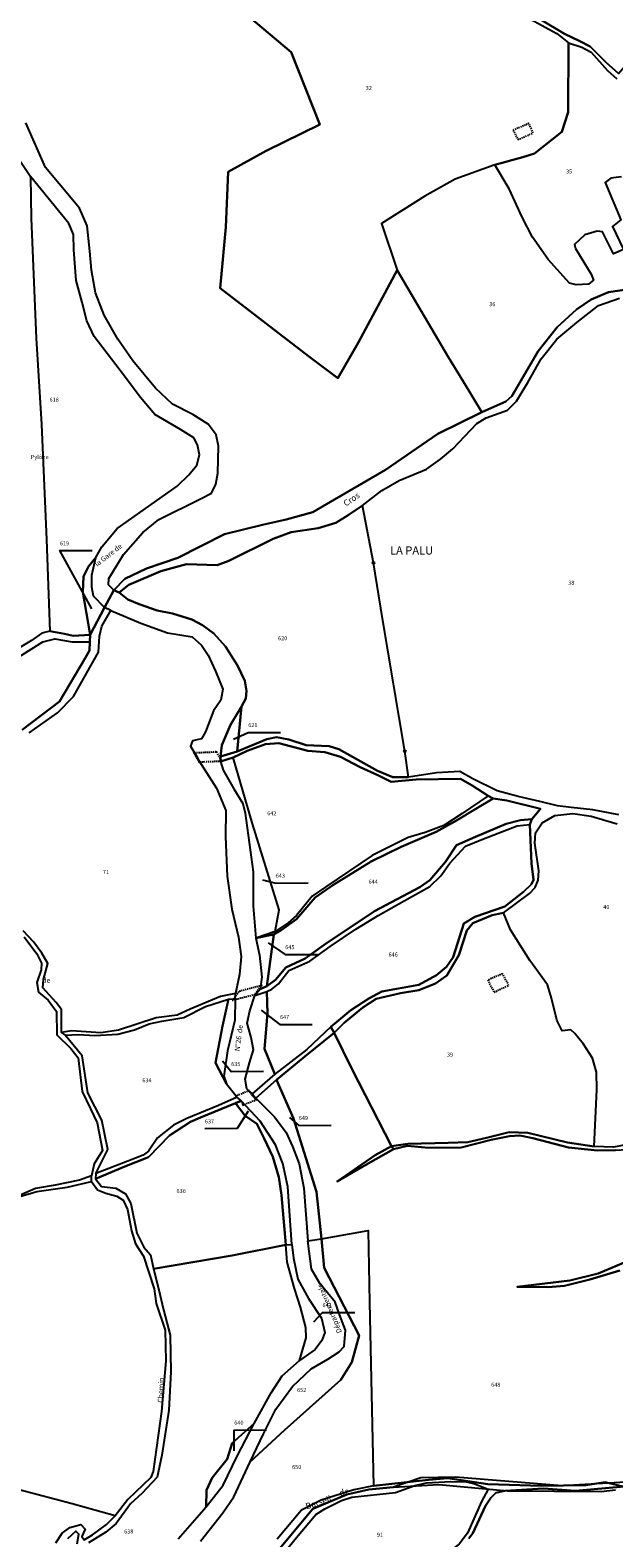
# Model space of a CAD drawing. Units: metres. Extents: x 1031225 to 1036460, y 6321389 to 6327976.
# Drawn here: x 1032543 to 1032831, y 6326748 to 6327489 of the extents above; entities that cross this region are included whole.
import ezdxf
from ezdxf.enums import TextEntityAlignment as Align

# ---------------------------------------------------------------- set-up
doc = ezdxf.new("R2010")
doc.units = ezdxf.units.M
doc.linetypes.add('TOPO1', pattern=[1, 0.6, -0.4])
doc.layers.get('0').update_dxf_attribs({"color": 255, "linetype": 'CONTINUOUS'})
for name, color, linetype in [('ig_cad_borne', 230, 'CONTINUOUS'), ('ig_cad_cote_alti', 37, 'CONTINUOUS'), ('ig_cad_detail_lineaire', 252, 'TOPO1'), ('ig_cad_divers_texte', 8, 'CONTINUOUS'), ('ig_cad_fleche_de_rattachement', 3, 'CONTINUOUS'), ('ig_cad_hydro', 140, 'CONTINUOUS'), ('ig_cad_lieudit', 7, 'ByLayer'), ('ig_cad_lieudit_texte', 210, 'CONTINUOUS'), ('ig_cad_nom_voie', 8, 'CONTINUOUS'), ('ig_cad_parcel', 3, 'CONTINUOUS'), ('ig_cad_parcel_num', 3, 'CONTINUOUS')]:
    doc.layers.add(name, color=color, linetype=linetype)
doc.styles.add('Times New Roman', font='times.ttf')

# ---------------------------------------------------------------- blocks, each defined once
blk = doc.blocks.new('BORNE')
at = {"linetype": 'Continuous'}
blk.add_circle((0, 0), 0.5, dxfattribs=at)

msp = doc.modelspace()

# ---------------------------------------------------------------- linework, layer by layer
at = {"layer": 'ig_cad_detail_lineaire'}
for points in [[(1032788.82, 6327442.9), (1032781.08, 6327439.65)], [(1032781.08, 6327439.65), (1032783.45, 6327434.91)], [(1032790.78, 6327438.16), (1032788.82, 6327442.9)], [(1032783.45, 6327434.91), (1032790.78, 6327438.16)], [(1032775.87, 6327024.87), (1032768.56, 6327021.89)], [(1032778.83, 6327019.19), (1032775.87, 6327024.87)], [(1032768.56, 6327021.89), (1032771.68, 6327015.84)], [(1032771.68, 6327015.84), (1032778.83, 6327019.19)]]:
    msp.add_lwpolyline(points, dxfattribs=at)
for points in [[(1032637.98, 6327129.08), (1032635.07, 6327134.26), (1032634.84, 6327133.84), (1032624.51, 6327133.46), (1032623.82, 6327133.85), (1032626.73, 6327128.68), (1032626.97, 6327129.09), (1032637.3, 6327129.46)], [(1032657.51, 6327019.17), (1032646.01, 6327016.2), (1032646.16, 6327015.97), (1032643.41, 6327012.29), (1032642.78, 6327011.87), (1032654.28, 6327014.85), (1032654.14, 6327015.08), (1032656.88, 6327018.75)], [(1032651.31, 6326967.49), (1032644.33, 6326964.68), (1032645.05, 6326964.5), (1032648.13, 6326960.83), (1032647.99, 6326960.3), (1032654.97, 6326963.11), (1032654.25, 6326963.29), (1032651.17, 6326966.96)]]:
    msp.add_lwpolyline(points, close=True, dxfattribs=at)
at = {"layer": 'ig_cad_fleche_de_rattachement'}
for points in [[(1032573.8, 6327204.31), (1032558.06, 6327232.9), (1032573.96, 6327232.93)], [(1032643.48, 6327140.19), (1032650.72, 6327143.55), (1032666.62, 6327143.59)], [(1032657.76, 6327071.11), (1032664.26, 6327069.5), (1032680.16, 6327069.54)], [(1032660.5, 6327040.18), (1032668.92, 6327034.38), (1032684.82, 6327034.42)], [(1032657.14, 6327006.95), (1032666.32, 6327000.01), (1032682.22, 6327000.05)], [(1032638.1, 6326982.1), (1032642.33, 6326976.95), (1032658.23, 6326976.98)], [(1032650.76, 6326957.3), (1032645.29, 6326948.8), (1032629.39, 6326948.76)], [(1032671, 6326954.29), (1032675.59, 6326950.4), (1032691.5, 6326950.43)], [(1032683.06, 6326853.89), (1032687.25, 6326858.39), (1032703.15, 6326858.43)], [(1032643.88, 6326790.42), (1032643.86, 6326800.64), (1032659.76, 6326800.67)]]:
    msp.add_lwpolyline(points, dxfattribs=at)
at = {"layer": 'ig_cad_hydro'}
for points in [[(1032838.01, 6327361.4), (1032827.92, 6327359.97), (1032819.45, 6327356.33), (1032812.22, 6327351.45), (1032802.73, 6327342.71), (1032793.39, 6327330.95), (1032780.31, 6327308.84), (1032777.37, 6327306.22), (1032765.63, 6327301.03), (1032743.99, 6327290.37), (1032718.29, 6327272.59), (1032689.17, 6327255.67), (1032682.51, 6327251.81), (1032669.35, 6327248.19), (1032657.82, 6327245.67), (1032639.08, 6327240.99), (1032616.08, 6327229.32), (1032600.72, 6327224.19), (1032589.99, 6327219.08), (1032584.58, 6327213.41), (1032587.23, 6327212.4), (1032592.06, 6327216.08), (1032607.78, 6327222.8), (1032620.33, 6327226.22), (1032635.49, 6327225.81), (1032641.15, 6327227.85), (1032662.94, 6327238.64), (1032671.87, 6327241.94), (1032685.17, 6327244), (1032693.88, 6327246.62), (1032699.88, 6327250.38), (1032707, 6327255.15), (1032716.44, 6327262.39), (1032724.92, 6327267.39), (1032738.49, 6327272.97), (1032745.27, 6327277.86), (1032751.35, 6327282.92), (1032763.2, 6327295.41), (1032767.73, 6327298.13), (1032778.33, 6327301.88), (1032782.73, 6327306.31), (1032788.26, 6327315.49), (1032794.84, 6327327.18), (1032802.55, 6327336.87), (1032812.38, 6327345.05), (1032823, 6327353.34), (1032833.29, 6327356.99)], [(1032542.96, 6327143.37), (1032556.93, 6327153.11), (1032564.71, 6327161.28), (1032577.09, 6327183.01), (1032577.52, 6327190.93), (1032578.76, 6327195.81), (1032583.14, 6327203.4), (1032579.98, 6327204.95), (1032573.01, 6327191.47), (1032572.79, 6327188.08), (1032572.58, 6327183.89), (1032570.46, 6327180.1), (1032557.95, 6327158.81), (1032539.6, 6327144.89)], [(1032833.09, 6327103.08), (1032820.19, 6327105.55), (1032809.6, 6327106.63), (1032802.81, 6327107.41), (1032794.2, 6327109.66), (1032783.44, 6327112.13), (1032773.14, 6327114.82), (1032761.13, 6327120.68), (1032754.84, 6327124.38), (1032743.3, 6327123.68), (1032729.5, 6327121.61), (1032721.92, 6327121.59), (1032714.33, 6327124.74), (1032695.24, 6327135.33), (1032690.48, 6327136.79), (1032679.28, 6327137.23), (1032670.67, 6327140.15), (1032664.67, 6327141.15), (1032659.81, 6327140.23), (1032645.25, 6327134.21), (1032637.01, 6327131.69), (1032637.05, 6327129.18), (1032643.27, 6327131.23), (1032650.26, 6327134.53), (1032659.18, 6327137.72), (1032665.85, 6327138.19), (1032679.99, 6327134.49), (1032688.43, 6327133.84), (1032696.12, 6327131.47), (1032705.85, 6327126.52), (1032714.45, 6327122.47), (1032721.02, 6327119.21), (1032733.4, 6327120.49), (1032755.1, 6327120.75), (1032760.87, 6327117.38), (1032768.8, 6327112.3), (1032771.18, 6327111.07), (1032777.85, 6327110.06), (1032794.47, 6327105.91), (1032790.3, 6327100.93), (1032789.18, 6327098.21), (1032790.13, 6327079.17), (1032791.05, 6327071.14), (1032790.04, 6327068.99), (1032786.09, 6327065.14), (1032776.96, 6327058.01), (1032762.17, 6327052.88), (1032756.75, 6327049.59), (1032751.49, 6327033.1), (1032748.22, 6327028.34), (1032743.38, 6327024.17), (1032734.69, 6327019.51), (1032716.37, 6327016.19), (1032710.08, 6327012.8), (1032701.16, 6327007.01), (1032691.35, 6326998.85), (1032692.93, 6326995.91), (1032697.88, 6327000.77), (1032707.02, 6327008.36), (1032713.68, 6327012.57), (1032725.67, 6327015.31), (1032734.72, 6327016.92), (1032742.84, 6327020.18), (1032748.37, 6327024.05), (1032754.24, 6327034.14), (1032758.26, 6327046.14), (1032761.19, 6327049.78), (1032770.68, 6327053.65), (1032776.23, 6327054.79), (1032789.1, 6327064.41), (1032791.81, 6327067.25), (1032793.39, 6327070.99), (1032793.6, 6327075.52), (1032791.64, 6327089.16), (1032791.97, 6327094.15), (1032795.35, 6327099.14), (1032801.57, 6327102.78), (1032810.4, 6327103.71), (1032819.34, 6327102.37), (1032832.22, 6327098.54)], [(1032835.29, 6326882.87), (1032822.86, 6326877.64), (1032808.96, 6326874.1), (1032783.06, 6326870.98), (1032798.34, 6326870.79), (1032806.37, 6326871.6), (1032818.75, 6326874.56), (1032833.55, 6326879.12)], [(1032835, 6326772.86), (1032826.28, 6326775.1), (1032816.79, 6326773.5), (1032794.8, 6326773.23), (1032768.56, 6326773.96), (1032748.99, 6326776.97), (1032739.41, 6326776.16), (1032712.27, 6326773.27), (1032702.67, 6326771.22), (1032686.68, 6326766.24), (1032676.96, 6326761.24), (1032665.01, 6326747.07)], [(1032842.02, 6326775.28), (1032805.19, 6326773.21), (1032752.76, 6326777.47), (1032735.61, 6326777.16), (1032722.11, 6326772.62), (1032710.08, 6326771.46), (1032699.16, 6326769.03), (1032682.51, 6326761.87), (1032665.9, 6326742.04)], [(1032665.9, 6326742.04), (1032682.51, 6326761.87), (1032699.16, 6326769.03), (1032710.08, 6326771.46), (1032722.11, 6326772.62), (1032744.51, 6326773.94), (1032778.24, 6326770.75), (1032824.33, 6326770.51), (1032831.34, 6326771.31)], [(1032673.72, 6326746.79), (1032683.95, 6326759.08), (1032688.33, 6326761.95), (1032696.59, 6326765.97), (1032701.64, 6326767.69), (1032723.19, 6326770.01), (1032732.61, 6326773.37), (1032738.4, 6326774.62), (1032750.39, 6326775.41), (1032757.92, 6326775.24), (1032761.62, 6326774.31), (1032768.68, 6326771.56), (1032765.45, 6326765.56), (1032758.64, 6326749.94), (1032754.46, 6326744.6)], [(1032759.28, 6326747.26), (1032761.17, 6326750.02), (1032767.42, 6326763.37), (1032770.06, 6326767.26), (1032772.54, 6326769.83), (1032776.91, 6326770.79), (1032795.94, 6326771.98), (1032811.69, 6326770.77), (1032835.57, 6326772.82), (1032842.99, 6326772.08), (1032854.93, 6326767.46), (1032864.63, 6326768.43), (1032874.06, 6326767.31), (1032884.72, 6326768.09), (1032921.89, 6326774.09), (1032923.81, 6326763.05), (1032924.03, 6326757.37), (1032922.7, 6326753.56), (1032920.05, 6326748.7), (1032915.23, 6326738.21)]]:
    msp.add_lwpolyline(points, dxfattribs=at)
for points in [[(1032572.79, 6327188.08), (1032573.01, 6327191.47), (1032564.65, 6327190.99), (1032560.35, 6327192), (1032553.1, 6327193.34), (1032549.26, 6327192.31), (1032544.06, 6327188.79), (1032524.04, 6327176.73), (1032516.16, 6327172.86), (1032507.33, 6327169.67), (1032493.64, 6327166.68), (1032476.09, 6327163.36), (1032476.11, 6327160.47), (1032502.55, 6327165.62), (1032513.76, 6327168.82), (1032523.49, 6327172.8), (1032532.5, 6327177.34), (1032549.69, 6327188.14), (1032555.57, 6327189.63), (1032564.07, 6327188.05)], [(1032654.46, 6327042.38), (1032663.27, 6327044.21), (1032666.89, 6327046.37), (1032674.45, 6327051.83), (1032683.58, 6327062.37), (1032692.4, 6327068.39), (1032711.22, 6327080.05), (1032725.91, 6327087.32), (1032743.09, 6327094.71), (1032753.14, 6327100.29), (1032762.61, 6327106.05), (1032771.18, 6327111.07), (1032768.8, 6327112.3), (1032755.93, 6327103.65), (1032747.01, 6327097.75), (1032737.74, 6327094.33), (1032729.37, 6327091.94), (1032711.77, 6327083.09), (1032688.86, 6327067.67), (1032682.2, 6327063.01), (1032674.54, 6327053.63), (1032670.37, 6327049.89), (1032663.94, 6327045.68)], [(1032656.65, 6327017.31), (1032654.06, 6327014.25), (1032659.81, 6327016.18), (1032662.41, 6327017.42), (1032665.69, 6327020.04), (1032670.63, 6327026.47), (1032681.02, 6327031.14), (1032691.08, 6327038.29), (1032703.72, 6327046.89), (1032714.68, 6327053.6), (1032727.41, 6327060.74), (1032740.07, 6327067.77), (1032745.48, 6327073.11), (1032749.97, 6327079.32), (1032757.65, 6327087.61), (1032766.47, 6327091.25), (1032783.08, 6327097.62), (1032789.18, 6327098.21), (1032790.3, 6327100.93), (1032784.66, 6327100.45), (1032777.64, 6327098.62), (1032762.53, 6327092.16), (1032753.25, 6327088.18), (1032747.73, 6327079.9), (1032740.08, 6327070.86), (1032735.12, 6327067.45), (1032712.85, 6327055.75), (1032688.16, 6327039.2), (1032678.67, 6327032.39), (1032669.29, 6327028.07), (1032664.1, 6327021.95), (1032659.92, 6327018.88)], [(1032560.68, 6326994.71), (1032567.24, 6326995.1), (1032575.28, 6326994.55), (1032586.59, 6326995.25), (1032594.74, 6326997.31), (1032602.05, 6327000.37), (1032608.16, 6327001.63), (1032619.02, 6327003.36), (1032629.64, 6327008.81), (1032640.95, 6327012.47), (1032644.37, 6327012.54), (1032644.49, 6327015.14), (1032637.03, 6327013.74), (1032622.22, 6327007.47), (1032615.8, 6327004.65), (1032605.4, 6327003.27), (1032586.89, 6326997.24), (1032578.29, 6326995.86), (1032563.81, 6326996.85), (1032558.84, 6326996.04)], [(1032664.65, 6326972.77), (1032678.54, 6326984.24), (1032692.93, 6326995.91), (1032691.35, 6326998.85), (1032679.55, 6326987.75), (1032663.74, 6326975.49), (1032652.59, 6326965.88), (1032654.4, 6326963.73)], [(1032575.64, 6326924.18), (1032590.1, 6326930.15), (1032601.63, 6326934.82), (1032612.08, 6326945.46), (1032622.36, 6326952.17), (1032627.32, 6326954.19), (1032644.5, 6326961.25), (1032647.32, 6326962.49), (1032645.28, 6326964.3), (1032636.05, 6326960.11), (1032620.56, 6326953.85), (1032613.93, 6326950.47), (1032606.13, 6326944.34), (1032601.62, 6326937.65), (1032599.03, 6326935.83), (1032591.56, 6326932.76), (1032575.75, 6326926.79)], [(1032839.89, 6326941.44), (1032830.34, 6326939.75), (1032820.83, 6326939.96), (1032807.7, 6326941.97), (1032788.27, 6326946.68), (1032779.09, 6326947.11), (1032767.9, 6326944.25), (1032758.77, 6326942.21), (1032749.15, 6326941.85), (1032729.24, 6326941.35), (1032721.16, 6326940.17), (1032722.19, 6326938.7), (1032729.07, 6326940.4), (1032739.37, 6326939.42), (1032755.42, 6326939.56), (1032770.19, 6326943.21), (1032779.23, 6326945.15), (1032784.31, 6326945.39), (1032790.64, 6326944.04), (1032808.24, 6326939.56), (1032822.6, 6326938.12), (1032831.31, 6326938.14), (1032839.76, 6326938.72)], [(1032721.16, 6326940.17), (1032713.24, 6326935.71), (1032694.49, 6326922.88), (1032709.74, 6326931.62), (1032722.19, 6326938.7)], [(1032573.61, 6326922.81), (1032573.61, 6326925.54), (1032567.76, 6326923.45), (1032555.78, 6326920.93), (1032546.05, 6326919.32), (1032534.52, 6326914.21), (1032546.73, 6326917.96), (1032561.66, 6326920.04)]]:
    msp.add_lwpolyline(points, close=True, dxfattribs=at)
at = {"layer": 'ig_cad_lieudit'}
for points in [[(1032539.6, 6327144.89), (1032557.95, 6327158.81), (1032570.46, 6327180.1), (1032572.58, 6327183.89), (1032572.79, 6327188.08), (1032573.01, 6327191.47), (1032579.98, 6327204.95), (1032584.58, 6327213.41), (1032589.99, 6327219.08), (1032600.72, 6327224.19), (1032616.08, 6327229.32), (1032639.08, 6327240.99), (1032657.82, 6327245.67), (1032669.35, 6327248.19), (1032682.51, 6327251.81), (1032689.17, 6327255.67), (1032718.29, 6327272.59), (1032743.99, 6327290.37), (1032765.63, 6327301.03), (1032756.55, 6327315.93), (1032749.07, 6327328.24), (1032724, 6327370.76), (1032704.78, 6327335.1), (1032694.76, 6327317.69), (1032680.39, 6327328.51), (1032636.87, 6327361.97), (1032639.72, 6327391.89), (1032640.9, 6327419.03), (1032659.53, 6327429.37), (1032685.98, 6327442.38), (1032671.8, 6327477.94), (1032647.15, 6327498.78)], [(1032647.15, 6327498.78), (1032671.8, 6327477.94), (1032685.98, 6327442.38), (1032659.53, 6327429.37), (1032640.9, 6327419.03), (1032639.72, 6327391.89), (1032636.87, 6327361.97), (1032680.39, 6327328.51), (1032694.76, 6327317.69), (1032704.78, 6327335.1), (1032724, 6327370.76), (1032749.07, 6327328.24), (1032756.55, 6327315.93), (1032765.63, 6327301.03), (1032743.99, 6327290.37), (1032718.29, 6327272.59), (1032689.17, 6327255.67), (1032682.51, 6327251.81), (1032669.35, 6327248.19), (1032657.82, 6327245.67), (1032639.08, 6327240.99), (1032616.08, 6327229.32), (1032600.72, 6327224.19), (1032589.99, 6327219.08), (1032584.58, 6327213.41), (1032587.23, 6327212.4), (1032591.43, 6327208.9), (1032597.08, 6327206.54), (1032605.91, 6327203.5), (1032613.48, 6327202.05), (1032622.96, 6327199.04), (1032628.17, 6327196.34), (1032633.83, 6327192.16), (1032639.61, 6327185.72), (1032645.39, 6327176.46), (1032649.02, 6327168.93), (1032649.82, 6327164.07), (1032649.49, 6327160.22), (1032647.36, 6327156.26), (1032641.95, 6327147.31), (1032637.67, 6327137.34), (1032637.01, 6327131.69), (1032637.05, 6327129.18), (1032643.27, 6327131.23), (1032650.26, 6327134.53), (1032659.18, 6327137.72), (1032665.85, 6327138.19), (1032679.99, 6327134.49), (1032688.43, 6327133.84), (1032696.12, 6327131.47), (1032705.85, 6327126.52), (1032714.45, 6327122.47), (1032721.02, 6327119.21), (1032733.4, 6327120.49), (1032755.1, 6327120.75), (1032760.87, 6327117.38), (1032768.8, 6327112.3), (1032771.18, 6327111.07), (1032777.85, 6327110.06), (1032794.47, 6327105.91), (1032790.3, 6327100.93), (1032789.18, 6327098.21), (1032790.13, 6327079.17), (1032791.05, 6327071.14), (1032790.04, 6327068.99), (1032786.09, 6327065.14), (1032776.96, 6327058.01), (1032762.17, 6327052.88), (1032756.75, 6327049.59), (1032751.49, 6327033.1), (1032748.22, 6327028.34), (1032743.38, 6327024.17), (1032734.69, 6327019.51), (1032716.37, 6327016.19), (1032710.08, 6327012.8), (1032701.16, 6327007.01), (1032691.35, 6326998.85), (1032692.93, 6326995.91), (1032701.65, 6326978.21), (1032721.16, 6326940.17), (1032722.19, 6326938.7), (1032729.07, 6326940.4), (1032739.37, 6326939.42), (1032755.42, 6326939.56), (1032770.19, 6326943.21), (1032779.23, 6326945.15), (1032784.31, 6326945.39), (1032790.64, 6326944.04), (1032808.24, 6326939.56), (1032822.6, 6326938.12), (1032831.31, 6326938.14)], [(1032831.31, 6326938.14), (1032822.6, 6326938.12), (1032808.24, 6326939.56), (1032790.64, 6326944.04), (1032784.31, 6326945.39), (1032779.23, 6326945.15), (1032770.19, 6326943.21), (1032755.42, 6326939.56), (1032739.37, 6326939.42), (1032729.07, 6326940.4), (1032722.19, 6326938.7), (1032721.16, 6326940.17), (1032701.65, 6326978.21), (1032692.93, 6326995.91), (1032691.35, 6326998.85), (1032701.16, 6327007.01), (1032710.08, 6327012.8), (1032716.37, 6327016.19), (1032734.69, 6327019.51), (1032743.38, 6327024.17), (1032748.22, 6327028.34), (1032751.49, 6327033.1), (1032756.75, 6327049.59), (1032762.17, 6327052.88), (1032776.96, 6327058.01), (1032786.09, 6327065.14), (1032790.04, 6327068.99), (1032791.05, 6327071.14), (1032790.13, 6327079.17), (1032789.18, 6327098.21), (1032790.3, 6327100.93), (1032794.47, 6327105.91), (1032777.85, 6327110.06), (1032771.18, 6327111.07), (1032768.8, 6327112.3), (1032760.87, 6327117.38), (1032755.1, 6327120.75), (1032733.4, 6327120.49), (1032721.02, 6327119.21), (1032714.45, 6327122.47), (1032705.85, 6327126.52), (1032696.12, 6327131.47), (1032688.43, 6327133.84), (1032679.99, 6327134.49), (1032665.85, 6327138.19), (1032659.18, 6327137.72), (1032650.26, 6327134.53), (1032643.27, 6327131.23), (1032637.05, 6327129.18), (1032637.01, 6327131.69), (1032637.67, 6327137.34), (1032641.95, 6327147.31), (1032647.36, 6327156.26), (1032649.49, 6327160.22), (1032649.82, 6327164.07), (1032649.02, 6327168.93), (1032645.39, 6327176.46), (1032639.61, 6327185.72), (1032633.83, 6327192.16), (1032628.17, 6327196.34), (1032622.96, 6327199.04), (1032613.48, 6327202.05), (1032605.91, 6327203.5), (1032597.08, 6327206.54), (1032591.43, 6327208.9), (1032587.23, 6327212.4), (1032584.58, 6327213.41), (1032579.98, 6327204.95), (1032573.01, 6327191.47), (1032572.79, 6327188.08), (1032572.58, 6327183.89), (1032570.46, 6327180.1), (1032557.95, 6327158.81), (1032539.6, 6327144.89)], [(1032842.02, 6326775.28), (1032805.19, 6326773.21), (1032752.76, 6326777.47), (1032735.61, 6326777.16), (1032722.11, 6326772.62), (1032710.08, 6326771.46), (1032699.16, 6326769.03), (1032682.51, 6326761.87), (1032665.9, 6326742.04)], [(1032665.9, 6326742.04), (1032682.51, 6326761.87), (1032699.16, 6326769.03), (1032710.08, 6326771.46), (1032722.11, 6326772.62), (1032744.51, 6326773.94), (1032778.24, 6326770.75), (1032824.33, 6326770.51), (1032831.34, 6326771.31)]]:
    msp.add_lwpolyline(points, dxfattribs=at)
at = {"layer": 'ig_cad_parcel'}
for points in [[(1032524.04, 6327176.73), (1032521.54, 6327235.67), (1032516.51, 6327358.04), (1032512.11, 6327455.55), (1032510.55, 6327499.65), (1032508.3, 6327542.52), (1032508.41, 6327557.06), (1032512.84, 6327533.65), (1032513.69, 6327521.87), (1032516.82, 6327484.21), (1032519.6, 6327458.05), (1032523.14, 6327447.07), (1032528.21, 6327440.69), (1032531.96, 6327434.25), (1032543.65, 6327416.76), (1032544, 6327396.17), (1032546.39, 6327337.35), (1032548.97, 6327294.92), (1032551.48, 6327238.38), (1032553.1, 6327193.34), (1032549.26, 6327192.31), (1032544.06, 6327188.79)], [(1032543.65, 6327416.76), (1032544, 6327396.17), (1032546.39, 6327337.35), (1032548.97, 6327294.92), (1032551.48, 6327238.38), (1032553.1, 6327193.34), (1032560.35, 6327192), (1032564.65, 6327190.99), (1032573.01, 6327191.47), (1032569.42, 6327212.48), (1032569.74, 6327220.18), (1032572.22, 6327225.06), (1032575.85, 6327229.61), (1032578.66, 6327234.78), (1032586.23, 6327243.75), (1032615.8, 6327264.62), (1032621.45, 6327270.18), (1032625.41, 6327274.95), (1032626.75, 6327279.93), (1032625.73, 6327284.92), (1032623.9, 6327288.31), (1032617.44, 6327292.38), (1032604.87, 6327299.9), (1032597.72, 6327308.26), (1032587.73, 6327321.5), (1032574.91, 6327338.2), (1032571.4, 6327345.89), (1032569.11, 6327354.94), (1032566.15, 6327365.66), (1032564.87, 6327380.84), (1032564.74, 6327388.31), (1032562.46, 6327393.74)], [(1032729.5, 6327121.61), (1032727.78, 6327134.32), (1032716.77, 6327199.47), (1032712.31, 6327226.91), (1032707, 6327255.15), (1032699.88, 6327250.38), (1032693.88, 6327246.62), (1032685.17, 6327244), (1032671.87, 6327241.94), (1032662.94, 6327238.64), (1032641.15, 6327227.85), (1032635.49, 6327225.81), (1032620.33, 6327226.22), (1032607.78, 6327222.8), (1032592.06, 6327216.08), (1032587.23, 6327212.4), (1032591.43, 6327208.9), (1032597.08, 6327206.54), (1032605.91, 6327203.5), (1032613.48, 6327202.05), (1032622.96, 6327199.04), (1032628.17, 6327196.34), (1032633.83, 6327192.16), (1032639.61, 6327185.72), (1032645.39, 6327176.46), (1032649.02, 6327168.93), (1032649.82, 6327164.07), (1032649.49, 6327160.22), (1032647.36, 6327156.26), (1032645.25, 6327134.21), (1032659.81, 6327140.23), (1032664.67, 6327141.15), (1032670.67, 6327140.15), (1032679.28, 6327137.23), (1032690.48, 6327136.79), (1032695.24, 6327135.33), (1032714.33, 6327124.74), (1032721.92, 6327121.59)], [(1032575.85, 6327229.61), (1032572.22, 6327225.06), (1032569.74, 6327220.18), (1032569.42, 6327212.48), (1032573.01, 6327191.47), (1032579.98, 6327204.95), (1032574.64, 6327210.57), (1032573.73, 6327214.99), (1032573.83, 6327220.77)], [(1032645.25, 6327134.21), (1032647.36, 6327156.26), (1032641.95, 6327147.31), (1032637.67, 6327137.34), (1032637.01, 6327131.69)], [(1032663.94, 6327045.68), (1032665.96, 6327056.31), (1032652.86, 6327098.66), (1032643.27, 6327131.23), (1032650.26, 6327134.53), (1032659.18, 6327137.72), (1032665.85, 6327138.19), (1032679.99, 6327134.49), (1032688.43, 6327133.84), (1032696.12, 6327131.47), (1032705.85, 6327126.52), (1032714.45, 6327122.47), (1032721.02, 6327119.21), (1032733.4, 6327120.49), (1032755.1, 6327120.75), (1032760.87, 6327117.38), (1032768.8, 6327112.3), (1032755.93, 6327103.65), (1032747.01, 6327097.75), (1032737.74, 6327094.33), (1032729.37, 6327091.94), (1032711.77, 6327083.09), (1032688.86, 6327067.67), (1032682.2, 6327063.01), (1032674.54, 6327053.63), (1032670.37, 6327049.89)], [(1032643.27, 6327131.23), (1032637.05, 6327129.18), (1032638.33, 6327125.03), (1032643.66, 6327115.76), (1032648.09, 6327108.64), (1032649.23, 6327103.78), (1032653.13, 6327075.09), (1032653.17, 6327058.22), (1032654.46, 6327042.38), (1032663.94, 6327045.68), (1032665.96, 6327056.31), (1032652.86, 6327098.66)], [(1032663.27, 6327044.21), (1032659.92, 6327018.88), (1032664.1, 6327021.95), (1032669.29, 6327028.07), (1032678.67, 6327032.39), (1032688.16, 6327039.2), (1032712.85, 6327055.75), (1032735.12, 6327067.45), (1032740.08, 6327070.86), (1032747.73, 6327079.9), (1032753.25, 6327088.18), (1032762.53, 6327092.16), (1032777.64, 6327098.62), (1032784.66, 6327100.45), (1032790.3, 6327100.93), (1032794.47, 6327105.91), (1032777.85, 6327110.06), (1032771.18, 6327111.07), (1032762.61, 6327106.05), (1032753.14, 6327100.29), (1032743.09, 6327094.71), (1032725.91, 6327087.32), (1032711.22, 6327080.05), (1032692.4, 6327068.39), (1032683.58, 6327062.37), (1032674.45, 6327051.83), (1032666.89, 6327046.37)], [(1032663.74, 6326975.49), (1032658.75, 6326988.01), (1032660.18, 6327005.56), (1032659.81, 6327016.18), (1032662.41, 6327017.42), (1032665.69, 6327020.04), (1032670.63, 6327026.47), (1032681.02, 6327031.14), (1032691.08, 6327038.29), (1032703.72, 6327046.89), (1032714.68, 6327053.6), (1032727.41, 6327060.74), (1032740.07, 6327067.77), (1032745.48, 6327073.11), (1032749.97, 6327079.32), (1032757.65, 6327087.61), (1032766.47, 6327091.25), (1032783.08, 6327097.62), (1032789.18, 6327098.21), (1032790.13, 6327079.17), (1032791.05, 6327071.14), (1032790.04, 6327068.99), (1032786.09, 6327065.14), (1032776.96, 6327058.01), (1032762.17, 6327052.88), (1032756.75, 6327049.59), (1032751.49, 6327033.1), (1032748.22, 6327028.34), (1032743.38, 6327024.17), (1032734.69, 6327019.51), (1032716.37, 6327016.19), (1032710.08, 6327012.8), (1032701.16, 6327007.01), (1032691.35, 6326998.85), (1032679.55, 6326987.75)], [(1032692.93, 6326995.91), (1032701.65, 6326978.21), (1032721.16, 6326940.17), (1032729.24, 6326941.35), (1032749.15, 6326941.85), (1032758.77, 6326942.21), (1032767.9, 6326944.25), (1032779.09, 6326947.11), (1032788.27, 6326946.68), (1032807.7, 6326941.97), (1032820.83, 6326939.96), (1032822.24, 6326967.94), (1032821.99, 6326976.49), (1032820.05, 6326983.39), (1032815.62, 6326990.29), (1032811.42, 6326995.5), (1032809.38, 6326997.41), (1032805.08, 6326996.95), (1032802.69, 6327001.82), (1032799.63, 6327014.09), (1032797.91, 6327019.53), (1032789.19, 6327031.38), (1032779.76, 6327046.53), (1032776.23, 6327054.79), (1032770.68, 6327053.65), (1032761.19, 6327049.78), (1032758.26, 6327046.14), (1032754.24, 6327034.14), (1032748.37, 6327024.05), (1032742.84, 6327020.18), (1032734.72, 6327016.92), (1032725.67, 6327015.31), (1032713.68, 6327012.57), (1032707.02, 6327008.36), (1032697.88, 6327000.77)], [(1032654.46, 6327042.38), (1032656.27, 6327034.06), (1032657.43, 6327023.19), (1032656.65, 6327017.31), (1032659.92, 6327018.88), (1032663.27, 6327044.21)], [(1032640.06, 6326970.74), (1032645.28, 6326964.3), (1032636.05, 6326960.11), (1032620.56, 6326953.85), (1032613.93, 6326950.47), (1032606.13, 6326944.34), (1032601.62, 6326937.65), (1032599.03, 6326935.83), (1032591.56, 6326932.76), (1032575.75, 6326926.79), (1032581.61, 6326938.54), (1032578.75, 6326952.92), (1032571.84, 6326966.33), (1032568.97, 6326984.66), (1032560.68, 6326994.71), (1032567.24, 6326995.1), (1032575.28, 6326994.55), (1032586.59, 6326995.25), (1032594.74, 6326997.31), (1032602.05, 6327000.37), (1032608.16, 6327001.63), (1032619.02, 6327003.36), (1032629.64, 6327008.81), (1032640.95, 6327012.47), (1032638.15, 6326999.21), (1032634.57, 6326981.2)], [(1032640.06, 6326970.74), (1032634.57, 6326981.2), (1032638.15, 6326999.21), (1032640.95, 6327012.47), (1032644.37, 6327012.54), (1032644.06, 6327002.18), (1032640.48, 6326987), (1032638.7, 6326974.59)], [(1032663.74, 6326975.49), (1032652.59, 6326965.88), (1032649.98, 6326968.36), (1032649.29, 6326973.11), (1032651.42, 6326981.22), (1032653.34, 6326987.56), (1032652.18, 6326993.56), (1032650.14, 6327000.57), (1032651.49, 6327006.68), (1032654.06, 6327014.25), (1032659.81, 6327016.18), (1032660.18, 6327005.56), (1032658.75, 6326988.01)], [(1032686.78, 6326894.6), (1032684.36, 6326917.77), (1032672.97, 6326953.8), (1032664.65, 6326972.77), (1032654.4, 6326963.73), (1032663.58, 6326954.58), (1032669.37, 6326946.89), (1032672.54, 6326940.05), (1032675.84, 6326931.57), (1032678.12, 6326919.58), (1032680.1, 6326893.6)], [(1032604.11, 6326879.81), (1032642.78, 6326886.47), (1032669.17, 6326891.61), (1032667.1, 6326916.06), (1032665.72, 6326925), (1032662.88, 6326934.97), (1032658.56, 6326944.01), (1032655.04, 6326951.08), (1032649.26, 6326955.04), (1032644.5, 6326961.25), (1032627.32, 6326954.19), (1032622.36, 6326952.17), (1032612.08, 6326945.46), (1032601.63, 6326934.82), (1032590.1, 6326930.15), (1032575.64, 6326924.18), (1032578.48, 6326920.35), (1032585.61, 6326919.56), (1032590.37, 6326916.74), (1032593.06, 6326911.94), (1032595.92, 6326897.34), (1032599.34, 6326890.56), (1032602.74, 6326886.83)], [(1032669.17, 6326891.61), (1032672.11, 6326891.92), (1032670.13, 6326920.15), (1032667.74, 6326931.58), (1032664.09, 6326940.85), (1032656.62, 6326952.44), (1032647.32, 6326962.49), (1032644.5, 6326961.25), (1032649.26, 6326955.04), (1032655.04, 6326951.08), (1032658.56, 6326944.01), (1032662.88, 6326934.97), (1032665.72, 6326925), (1032667.1, 6326916.06)], [(1032686.78, 6326894.6), (1032688.05, 6326880.35), (1032705.31, 6326847.04), (1032701.72, 6326834.05), (1032696.31, 6326825.33), (1032668.55, 6326800.64), (1032651.76, 6326785), (1032658.29, 6326798.83), (1032664.38, 6326810.85), (1032672.47, 6326822.02), (1032681.73, 6326830.65), (1032689.86, 6326835.54), (1032695.4, 6326839.05), (1032697.88, 6326841.77), (1032698.52, 6326849.78), (1032695.56, 6326857.46), (1032693.51, 6326863.46), (1032685.91, 6326872.72), (1032681.83, 6326879.79), (1032680.1, 6326893.6)], [(1032675.98, 6326834.8), (1032679.25, 6326845.99), (1032679.02, 6326850.97), (1032676.5, 6326861.04), (1032673.42, 6326870.2), (1032669.89, 6326883.08), (1032669.17, 6326891.61), (1032672.11, 6326891.92), (1032672.92, 6326885.13), (1032675.2, 6326874.84), (1032680.32, 6326865.23), (1032686.79, 6326855.66), (1032688.39, 6326848.64), (1032686.93, 6326844.68), (1032683.66, 6326840.25)], [(1032653.67, 6326803.9), (1032642.86, 6326794.16), (1032640.4, 6326786.35), (1032633.06, 6326777.16), (1032630.24, 6326771.15), (1032630.04, 6326762.92), (1032638.39, 6326773.58), (1032645.33, 6326787.8)], [(1032709.04, 6326711.57), (1032702.96, 6326719.71), (1032668.94, 6326740.87), (1032673.72, 6326746.79), (1032683.95, 6326759.08), (1032688.33, 6326761.95), (1032696.59, 6326765.97), (1032701.64, 6326767.69), (1032723.19, 6326770.01), (1032732.61, 6326773.37), (1032738.4, 6326774.62), (1032750.39, 6326775.41), (1032757.92, 6326775.24), (1032761.62, 6326774.31), (1032768.68, 6326771.56), (1032765.45, 6326765.56), (1032758.64, 6326749.94), (1032754.46, 6326744.6), (1032743.35, 6326736.57), (1032733.68, 6326728.4), (1032716.87, 6326714.45), (1032712.3, 6326712.16)]]:
    msp.add_lwpolyline(points, close=True, dxfattribs=at)
for points in [[(1032647.15, 6327498.78), (1032671.8, 6327477.94), (1032685.98, 6327442.38), (1032659.53, 6327429.37), (1032640.9, 6327419.03), (1032639.72, 6327391.89), (1032636.87, 6327361.97), (1032680.39, 6327328.51), (1032694.76, 6327317.69), (1032704.78, 6327335.1), (1032724, 6327370.76), (1032749.07, 6327328.24), (1032756.55, 6327315.93), (1032765.63, 6327301.03), (1032743.99, 6327290.37), (1032718.29, 6327272.59), (1032689.17, 6327255.67), (1032682.51, 6327251.81), (1032669.35, 6327248.19), (1032657.82, 6327245.67), (1032639.08, 6327240.99), (1032616.08, 6327229.32), (1032600.72, 6327224.19), (1032589.99, 6327219.08), (1032584.58, 6327213.41), (1032582.02, 6327216.07), (1032582.12, 6327219.13), (1032589.45, 6327231.01), (1032598.93, 6327241.9), (1032606.82, 6327248.25), (1032627.51, 6327258.48), (1032632.59, 6327261.11), (1032634.73, 6327265.52), (1032635.86, 6327270.96), (1032636.05, 6327284.29), (1032634.91, 6327289.83), (1032631.07, 6327295.01), (1032623.47, 6327299.75), (1032613.49, 6327304.94), (1032605.1, 6327312.73), (1032594, 6327326.15), (1032586.51, 6327336.77), (1032579.93, 6327348.61), (1032575.61, 6327359.59), (1032573.65, 6327370.8), (1032572.84, 6327380.15), (1032571.46, 6327392.59), (1032567.7, 6327401.2), (1032557.73, 6327413.15), (1032551.04, 6327421.29), (1032541.39, 6327443.19)], [(1032782.07, 6327498.24), (1032802.53, 6327487.09), (1032808.32, 6327482.57), (1032808.04, 6327448.38), (1032804.91, 6327438.75), (1032791.49, 6327428.1), (1032785.84, 6327426.39), (1032772.04, 6327422.51), (1032752.59, 6327415.44), (1032737.59, 6327407.07), (1032716.35, 6327393.66), (1032724, 6327370.76), (1032704.78, 6327335.1), (1032694.76, 6327317.69), (1032680.39, 6327328.51), (1032636.87, 6327361.97), (1032639.72, 6327391.89), (1032640.9, 6327419.03), (1032659.53, 6327429.37), (1032685.98, 6327442.38), (1032671.8, 6327477.94), (1032647.15, 6327498.78)], [(1032782.07, 6327498.24), (1032802.53, 6327487.09), (1032808.32, 6327482.57), (1032814.88, 6327480.33), (1032819.42, 6327477.96), (1032827.45, 6327468.95), (1032832.1, 6327464.89)], [(1032794.41, 6327493.96), (1032806.31, 6327486.97), (1032813.9, 6327483.25), (1032818.99, 6327480.77), (1032826.78, 6327472.78), (1032832.91, 6327467.36), (1032837.65, 6327473.03), (1032840.37, 6327471.11), (1032843.87, 6327475.54), (1032842.5, 6327477.91), (1032843.41, 6327479.27), (1032850.21, 6327473.52), (1032852.48, 6327469.21), (1032854.69, 6327462.35), (1032855.22, 6327480.17), (1032856.2, 6327495.56)], [(1032832.91, 6327467.36), (1032826.78, 6327472.78), (1032818.99, 6327480.77), (1032813.9, 6327483.25), (1032806.31, 6327486.97), (1032794.41, 6327493.96)], [(1032834.34, 6327416.62), (1032829.02, 6327415.93), (1032826.3, 6327413.78), (1032833.93, 6327395.49), (1032829.97, 6327392.19), (1032835.32, 6327380.99), (1032830.45, 6327378.83), (1032825, 6327389.69), (1032822.29, 6327389.91), (1032816.29, 6327388.2), (1032811.22, 6327383.33), (1032811.67, 6327381.41), (1032819.4, 6327368.74), (1032820.54, 6327365.8), (1032818.05, 6327363.87), (1032812.05, 6327363.52), (1032808.77, 6327364.3), (1032798.34, 6327376.06), (1032790.61, 6327386.91), (1032785.5, 6327396.86), (1032779.03, 6327410.75), (1032772.04, 6327422.51), (1032785.84, 6327426.39), (1032791.49, 6327428.1), (1032804.91, 6327438.75), (1032808.04, 6327448.38), (1032808.32, 6327482.57), (1032814.88, 6327480.33), (1032819.42, 6327477.96), (1032827.45, 6327468.95), (1032832.1, 6327464.89)], [(1032834.34, 6327416.62), (1032829.02, 6327415.93), (1032826.3, 6327413.78), (1032833.93, 6327395.49), (1032829.97, 6327392.19), (1032835.32, 6327380.99), (1032830.45, 6327378.83), (1032825, 6327389.69), (1032822.29, 6327389.91), (1032816.29, 6327388.2), (1032811.22, 6327383.33), (1032811.67, 6327381.41), (1032819.4, 6327368.74), (1032820.54, 6327365.8), (1032818.05, 6327363.87), (1032812.05, 6327363.52), (1032808.77, 6327364.3), (1032798.34, 6327376.06), (1032790.61, 6327386.91), (1032785.5, 6327396.86), (1032779.03, 6327410.75), (1032772.04, 6327422.51), (1032752.59, 6327415.44), (1032737.59, 6327407.07), (1032716.35, 6327393.66), (1032724, 6327370.76), (1032749.07, 6327328.24), (1032756.55, 6327315.93), (1032765.63, 6327301.03), (1032777.37, 6327306.22), (1032780.31, 6327308.84), (1032793.39, 6327330.95), (1032802.73, 6327342.71), (1032812.22, 6327351.45), (1032819.45, 6327356.33), (1032827.92, 6327359.97), (1032838.01, 6327361.4)], [(1032833.09, 6327103.08), (1032820.19, 6327105.55), (1032809.6, 6327106.63), (1032802.81, 6327107.41), (1032794.2, 6327109.66), (1032783.44, 6327112.13), (1032773.14, 6327114.82), (1032761.13, 6327120.68), (1032754.84, 6327124.38), (1032743.3, 6327123.68), (1032729.5, 6327121.61), (1032727.78, 6327134.32), (1032716.77, 6327199.47), (1032712.31, 6327226.91), (1032707, 6327255.15), (1032716.44, 6327262.39), (1032724.92, 6327267.39), (1032738.49, 6327272.97), (1032745.27, 6327277.86), (1032751.35, 6327282.92), (1032763.2, 6327295.41), (1032767.73, 6327298.13), (1032778.33, 6327301.88), (1032782.73, 6327306.31), (1032788.26, 6327315.49), (1032794.84, 6327327.18), (1032802.55, 6327336.87), (1032812.38, 6327345.05), (1032823, 6327353.34), (1032833.29, 6327356.99)], [(1032542.96, 6327143.37), (1032556.93, 6327153.11), (1032564.71, 6327161.28), (1032577.09, 6327183.01), (1032577.52, 6327190.93), (1032578.76, 6327195.81), (1032583.14, 6327203.4), (1032597.85, 6327197.2), (1032611.09, 6327192.48), (1032623.09, 6327190.47), (1032627.74, 6327186.41), (1032631.03, 6327181.54), (1032634.67, 6327173.63), (1032638.18, 6327164.85), (1032637.18, 6327159.4), (1032633.68, 6327154.08), (1032629.64, 6327143.89), (1032627.72, 6327140.48), (1032623.3, 6327139.45), (1032622.41, 6327136.85), (1032625.12, 6327132.15), (1032626.37, 6327129.78), (1032635.11, 6327116.21), (1032639.66, 6327105.24), (1032639.57, 6327092.27), (1032640.41, 6327072.92), (1032642.7, 6327056.63), (1032645.89, 6327042.99), (1032647.27, 6327033.37), (1032646.38, 6327024.54), (1032644.49, 6327015.14), (1032637.03, 6327013.74), (1032622.22, 6327007.47), (1032615.8, 6327004.65), (1032605.4, 6327003.27), (1032586.89, 6326997.24), (1032578.29, 6326995.86), (1032563.81, 6326996.85), (1032558.84, 6326996.04), (1032558.81, 6327007.36), (1032556.31, 6327010.87), (1032549.75, 6327018.06), (1032549.96, 6327022.03), (1032552.09, 6327029.96), (1032549.14, 6327035.04), (1032545.08, 6327040.67), (1032540.08, 6327045.98)], [(1032532.5, 6327177.34), (1032549.69, 6327188.14), (1032555.57, 6327189.63), (1032564.07, 6327188.05), (1032572.79, 6327188.08), (1032572.58, 6327183.89), (1032570.46, 6327180.1), (1032557.95, 6327158.81), (1032539.6, 6327144.89)], [(1032839.89, 6326941.44), (1032830.34, 6326939.75), (1032820.83, 6326939.96), (1032822.24, 6326967.94), (1032821.99, 6326976.49), (1032820.05, 6326983.39), (1032815.62, 6326990.29), (1032811.42, 6326995.5), (1032809.38, 6326997.41), (1032805.08, 6326996.95), (1032802.69, 6327001.82), (1032799.63, 6327014.09), (1032797.91, 6327019.53), (1032789.19, 6327031.38), (1032779.76, 6327046.53), (1032776.23, 6327054.79), (1032789.1, 6327064.41), (1032791.81, 6327067.25), (1032793.39, 6327070.99), (1032793.6, 6327075.52), (1032791.64, 6327089.16), (1032791.97, 6327094.15), (1032795.35, 6327099.14), (1032801.57, 6327102.78), (1032810.4, 6327103.71), (1032819.34, 6327102.37), (1032832.22, 6327098.54)], [(1032540.57, 6327043.05), (1032546.81, 6327034.7), (1032549.09, 6327030.06), (1032548.87, 6327026.89), (1032546.73, 6327020.66), (1032547.53, 6327015.91), (1032552.27, 6327011.9), (1032556.36, 6327006.37), (1032556.61, 6326994.82), (1032563.41, 6326988.19), (1032567.04, 6326983.55), (1032569.1, 6326967.03), (1032573.08, 6326958.55), (1032576.38, 6326951.69), (1032579.01, 6326938), (1032574.95, 6326931.54), (1032573.61, 6326925.54), (1032567.76, 6326923.45), (1032555.78, 6326920.93), (1032546.05, 6326919.32), (1032534.52, 6326914.21), (1032546.73, 6326917.96), (1032561.66, 6326920.04), (1032573.61, 6326922.81), (1032576.56, 6326918.75), (1032580.76, 6326917.06), (1032586.17, 6326915.65), (1032589.23, 6326913.62), (1032591.28, 6326908.98), (1032593.34, 6326898.58), (1032595.27, 6326892.24), (1032599.25, 6326886.18), (1032604.49, 6326870.12), (1032605.41, 6326862.87), (1032609.85, 6326849.79), (1032610.12, 6326834.62), (1032608.13, 6326809.82), (1032603.92, 6326780.33), (1032602.79, 6326777.26), (1032591.51, 6326766.49), (1032585.2, 6326758.48), (1032564.05, 6326764.33), (1032520.46, 6326775.89)], [(1032831.31, 6326938.14), (1032822.6, 6326938.12), (1032808.24, 6326939.56), (1032790.64, 6326944.04), (1032784.31, 6326945.39), (1032779.23, 6326945.15), (1032770.19, 6326943.21), (1032755.42, 6326939.56), (1032739.37, 6326939.42), (1032729.07, 6326940.4), (1032722.19, 6326938.7), (1032709.74, 6326931.62), (1032694.49, 6326922.88), (1032713.24, 6326935.71), (1032721.16, 6326940.17), (1032701.65, 6326978.21), (1032692.93, 6326995.91), (1032678.54, 6326984.24), (1032664.65, 6326972.77), (1032672.97, 6326953.8), (1032684.36, 6326917.77), (1032686.78, 6326894.6), (1032709.69, 6326898.76), (1032710.44, 6326863.3), (1032712.27, 6326773.27), (1032739.41, 6326776.16), (1032748.99, 6326776.97), (1032768.56, 6326773.96), (1032794.8, 6326773.23), (1032816.79, 6326773.5), (1032826.28, 6326775.1), (1032835, 6326772.86)], [(1032627.24, 6326746), (1032638.16, 6326760.02), (1032643.68, 6326767.84), (1032651.76, 6326785), (1032668.55, 6326800.64), (1032696.31, 6326825.33), (1032701.72, 6326834.05), (1032705.31, 6326847.04), (1032688.05, 6326880.35), (1032686.78, 6326894.6), (1032709.69, 6326898.76), (1032710.44, 6326863.3), (1032712.27, 6326773.27), (1032702.67, 6326771.22), (1032686.68, 6326766.24), (1032676.96, 6326761.24), (1032665.01, 6326747.07)], [(1032616.27, 6326747.16), (1032630.04, 6326762.92), (1032630.24, 6326771.15), (1032633.06, 6326777.16), (1032640.4, 6326786.35), (1032642.86, 6326794.16), (1032653.67, 6326803.9), (1032662.01, 6326818.86), (1032667.4, 6326827.31), (1032675.98, 6326834.8), (1032679.25, 6326845.99), (1032679.02, 6326850.97), (1032676.5, 6326861.04), (1032673.42, 6326870.2), (1032669.89, 6326883.08), (1032669.17, 6326891.61), (1032642.78, 6326886.47), (1032604.11, 6326879.81), (1032606.59, 6326870.24), (1032608.98, 6326859.72), (1032612.29, 6326847.27), (1032612.67, 6326829.2), (1032611.69, 6326810.41), (1032608.24, 6326788.28), (1032605.88, 6326777.4), (1032598.57, 6326769.61), (1032592.81, 6326764.4), (1032585.82, 6326754.76), (1032580.76, 6326750.46), (1032572.17, 6326745.24)], [(1032833.55, 6326879.12), (1032818.75, 6326874.56), (1032806.37, 6326871.6), (1032798.34, 6326870.79), (1032783.06, 6326870.98), (1032808.96, 6326874.1), (1032822.86, 6326877.64), (1032835.29, 6326882.87)], [(1032556.16, 6326745.28), (1032559.2, 6326749.93), (1032563.04, 6326752.77), (1032568.47, 6326754.25), (1032570.51, 6326751.99), (1032568.93, 6326748.25), (1032569.96, 6326746.67), (1032574.13, 6326749.06), (1032581.03, 6326754.28), (1032585.2, 6326758.48), (1032564.05, 6326764.33), (1032520.46, 6326775.89), (1032463.47, 6326791.12), (1032427.47, 6326801), (1032387.96, 6326811.52), (1032381.08, 6326801.54), (1032376.68, 6326798.14), (1032366.41, 6326791.91), (1032358.04, 6326786.46), (1032354.45, 6326779.46), (1032353.02, 6326760.21), (1032349.2, 6326750.51), (1032346.73, 6326742.25)], [(1032915.23, 6326738.21), (1032920.05, 6326748.7), (1032922.7, 6326753.56), (1032924.03, 6326757.37), (1032923.81, 6326763.05), (1032921.89, 6326774.09), (1032884.72, 6326768.09), (1032874.06, 6326767.31), (1032864.63, 6326768.43), (1032854.93, 6326767.46), (1032842.99, 6326772.08), (1032835.57, 6326772.82), (1032811.69, 6326770.77), (1032795.94, 6326771.98), (1032776.91, 6326770.79), (1032772.54, 6326769.83), (1032770.06, 6326767.26), (1032767.42, 6326763.37), (1032761.17, 6326750.02), (1032759.28, 6326747.26)], [(1032566.51, 6326744.66), (1032567.41, 6326749.53), (1032565.94, 6326751), (1032561.76, 6326747.14)]]:
    msp.add_lwpolyline(points, dxfattribs=at)

# ---------------------------------------------------------------- block references
at = {"layer": 'ig_cad_borne'}
for p in [(1032712.31, 6327226.91), (1032727.78, 6327134.32)]:
    msp.add_blockref('BORNE', p, dxfattribs=at)

# ---------------------------------------------------------------- texts
at = {"layer": 'ig_cad_cote_alti', "style": 'Times New Roman'}
msp.add_text('Pylône', height=2, dxfattribs=at).set_placement((1032543.79, 6327277.31), align=Align.BOTTOM_LEFT)
at = {"layer": 'ig_cad_divers_texte', "style": 'Times New Roman'}
for s, rotation, p in [('Cros', 34.40002, (1032699.35, 6327253.72)), ('Barseil', 18.4, (1032679.84, 6326760.71)), ('de', 16.19999, (1032696.29, 6326767.2))]:
    msp.add_text(s, height=3, rotation=rotation, dxfattribs=at).set_placement(p, align=Align.BOTTOM_LEFT)
at = {"layer": 'ig_cad_lieudit_texte', "style": 'Times New Roman'}
msp.add_text('LA PALU', height=4, dxfattribs=at).set_placement((1032720.5, 6327229.74), align=Align.BOTTOM_LEFT)
at = {"layer": 'ig_cad_nom_voie', "style": 'Times New Roman'}
for s, rotation, p in [('la Gare de', 37.8, (1032576.91, 6327224.28)), ('N°26  de', 82.69997, (1032647.27, 6326986.63)), ('Départementale', 112.7, (1032697.58, 6326849.15)), ('Chemin', 87.50002, (1032609.46, 6326814.01)), ('Chemin', 87.50002, (1032609.46, 6326814.01))]:
    msp.add_text(s, height=2.5, rotation=rotation, dxfattribs=at).set_placement(p, align=Align.BOTTOM_LEFT)
msp.add_text('de', height=2.5, dxfattribs=at).set_placement((1032549.42, 6327019.69), align=Align.BOTTOM_LEFT)
msp.add_text('de', height=2.5, dxfattribs=at).set_placement((1032549.42, 6327019.69), align=Align.BOTTOM_LEFT)
at = {"layer": 'ig_cad_parcel_num', "style": 'Times New Roman'}
for s, p in [('32', (1032708.52, 6327458.7)), ('35', (1032807.04, 6327417.64)), ('36', (1032769.24, 6327352.42)), ('618', (1032552.99, 6327305.46)), ('619', (1032558.05, 6327234.9)), ('38', (1032808.11, 6327215.5)), ('620', (1032665.4, 6327188.23)), ('621', (1032650.71, 6327145.55)), ('642', (1032660.04, 6327102.2)), ('71', (1032579.18, 6327073.3)), ('643', (1032664.25, 6327071.5)), ('644', (1032709.9, 6327068.61)), ('40', (1032825.35, 6327056.12)), ('645', (1032668.91, 6327036.38)), ('646', (1032719.74, 6327032.75)), ('647', (1032666.32, 6327002.01)), ('635', (1032642.33, 6326978.95)), ('39', (1032748.46, 6326983.56)), ('634', (1032598.6, 6326970.94)), ('637', (1032629.39, 6326950.76)), ('649', (1032675.59, 6326952.4)), ('636', (1032615.45, 6326916.51)), ('641', (1032687.25, 6326860.39)), ('652', (1032674.75, 6326818.73)), ('648', (1032770.22, 6326821.3)), ('640', (1032643.85, 6326802.64)), ('650', (1032672.31, 6326780.86)), ('638', (1032589.69, 6326749.17)), ('91', (1032713.99, 6326747.55))]:
    msp.add_text(s, height=2, dxfattribs=at).set_placement(p, align=Align.BOTTOM_LEFT)

doc.saveas('drawing.dxf')
